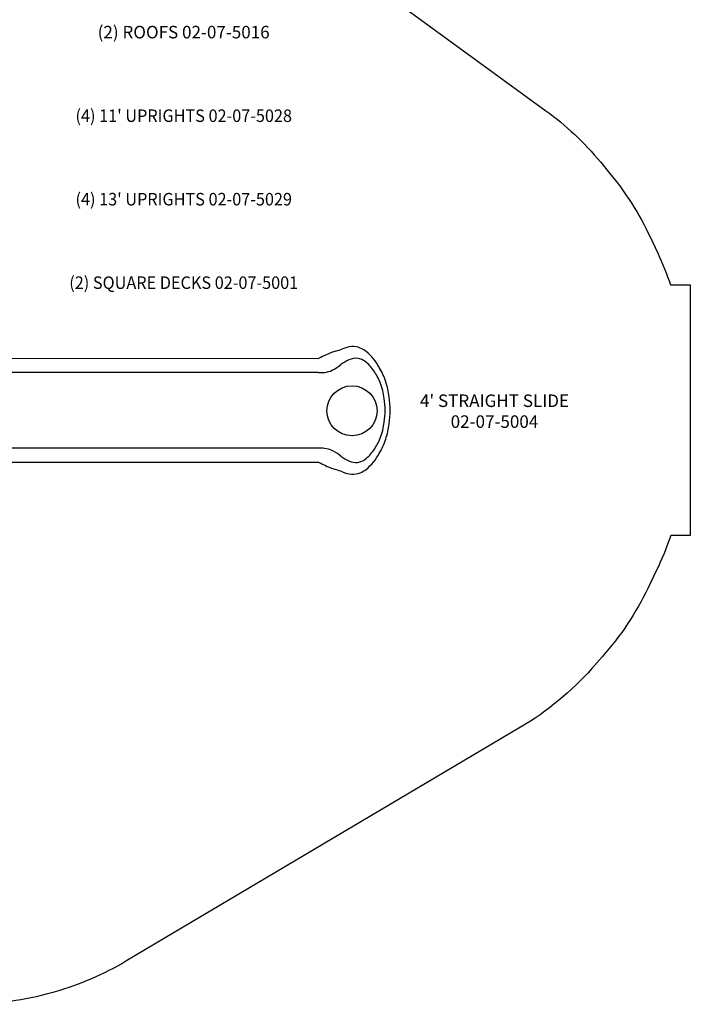
# Model space of a CAD drawing. Units: inches. Extents: x -308 to 231, y -152 to 203.
# Drawn here: x 70 to 231, y -152 to 84 of the extents above; entities that cross this region are included whole.
import ezdxf

# ---------------------------------------------------------------- set-up
doc = ezdxf.new("R2010")
doc.units = ezdxf.units.IN
doc.header["$LTSCALE"] = 10
doc.header["$MEASUREMENT"] = 0
for name, color, linetype in [('1', 7, 'Continuous'), ('7081', 4, 'Continuous'), ('8', 7, 'Continuous'), ('91', 7, 'Continuous')]:
    doc.layers.add(name, color=color, linetype=linetype)
doc.styles.add('NORMAL', font='simplex')

msp = doc.modelspace()

# ---------------------------------------------------------------- linework, layer by layer
at = {"layer": '1'}
for p, q in [((63.81, 2.88), (141.9, 2.84)), ((141.91, -0.54), (63.47, -0.49)), ((141.91, -18.66), (63.5, -18.66)), ((63.7, -22), (141.9, -22.04))]:
    msp.add_line(p, q, dxfattribs=at)
for centre, radius, start, end in [((122.31, 80.98), 79.99, 287.2614, 288.4851), ((150.4, -0.79), 6.51, 94.7461, 114.7356), ((150.11, 0.85), 4.85, 67.7956, 92.9409), ((149.57, -0.37), 6.18, 52.5826, 67.5081), ((150.03, -17.19), 21.62, 110.3323, 112.0976), ((164.71, -40.41), 48.83, 115.082, 117.0317), ((150.89, -11.03), 16.36, 107.2127, 114.8679), ((153.53, -7.1), 10.51, 114.2614, 126.3285), ((150.91, -0.88), 3.76, 82.712, 116.6816), ((150.8, -0.89), 3.79, 52.5461, 81.1436), ((144.62, -5.92), 13.61, 29.1796, 50.2011), ((142.67, 5.64), 6.18, 276.1666, 294.5581), ((139.3, 11.38), 12.83, 297.5904, 308.6558), ((147.02, -5.62), 9.84, 34.1025, 51.8197), ((141.6, -8.07), 17.3, 17.9831, 30.5131), ((142.39, 8.23), 8.79, 266.8775, 276.1199), ((144.31, -7.82), 13.32, 21.5456, 35.411), ((141.3, -8.97), 16.55, 7.5918, 21.4201), ((138.58, -9.01), 20.46, 7.4319, 17.8903), ((136.18, -9.73), 21.72, 0.3487, 7.8148), ((133.09, -9.75), 26, 0.3227, 7.4772), ((136.18, -9.47), 21.72, 352.1852, 359.6513), ((133.09, -9.46), 26, 352.5228, 359.6773), ((141.3, -10.24), 16.55, 338.5799, 352.4082), ((138.58, -10.19), 20.46, 342.1097, 352.5681), ((144.31, -11.39), 13.32, 324.589, 338.4544), ((141.6, -11.14), 17.3, 329.4869, 342.0169), ((142.39, -27.44), 8.79, 83.8801, 93.1225), ((142.67, -24.85), 6.18, 65.4419, 83.8334), ((139.3, -30.59), 12.83, 51.3442, 62.4096), ((153.53, -12.11), 10.51, 233.6715, 245.7386), ((147.02, -13.59), 9.84, 308.1803, 325.8975), ((144.62, -13.29), 13.61, 309.7989, 330.8204), ((150.03, -2.01), 21.62, 247.9024, 249.6677), ((164.71, 21.21), 48.83, 242.9683, 244.918), ((150.89, -8.17), 16.36, 245.1321, 252.7873), ((150.91, -18.33), 3.76, 243.3184, 277.288), ((150.8, -18.32), 3.79, 278.8564, 307.4539), ((122.31, -100.18), 79.99, 71.5149, 72.7386), ((150.4, -18.42), 6.51, 245.2644, 265.2539), ((150.11, -20.06), 4.85, 267.0591, 292.2044), ((149.57, -18.83), 6.18, 292.4919, 307.4174)]:
    msp.add_arc(centre, radius, start, end, dxfattribs=at)
for centre, start_param, end_param in [((141.9, 1.15), 6.262574, 6.283077), ((141.9, -20.35), 3.141484, 3.162201)]:
    msp.add_ellipse(centre, major_axis=(0, 1.69), ratio=0.298217, start_param=start_param, end_param=end_param, dxfattribs=at)
at = {"layer": '1', "extrusion": (9.27414e-29, -2.23283e-16, -1)}
msp.add_ellipse((141.9, 1.15), major_axis=(0, -1.69), ratio=0.298217, start_param=3.141484, end_param=3.162201, dxfattribs=at)
at = {"layer": '7081'}
msp.add_circle((149.96, -9.7), 6, dxfattribs=at)
at = {"layer": '91', "color": 6}
msp.add_lwpolyline([(95.75, 135.58), (196.48, 62.18, -0.062313), (209.51, 49.94), (211.73, 47.27, -0.063012), (221.43, 32.01), (223.28, 28.07, -0.028384), (226.34, 20.5), (231.09, 20.49), (231.09, -39.56), (226.38, -39.56, -0.031865), (222.93, -48.05), (221, -52.08, -0.069437), (209.96, -68.64), (207.49, -71.42, -0.077548), (190.36, -85.54), (95.73, -141.59, -0.06435), (78.78, -148.89), (77.86, -149.15, -0.069537), (58.12, -151.9)], format="xyb", dxfattribs=at)

# ---------------------------------------------------------------- texts
at = {"layer": '8', "char_height": 3, "attachment_point": 5, "style": 'NORMAL'}
for s, insert, width in [('(2) ROOFS 02-07-5016', (109.59, 80.64), 46.1424), ("{\\W0.95239;(4) 11' UPRIGHTS 02-07-5028}", (109.61, 61), 58.8948), ("{\\W0.95239;(4) 13' UPRIGHTS 02-07-5029}", (109.61, 41), 58.8948), ('{\\W0.95239;(2) SQUARE DECKS 02-07-5001}', (109.61, 21), 58.8948), ("4' STRAIGHT SLIDE\\P02-07-5004", (184.13, -10.18), 58.8948)]:
    msp.add_mtext(s, dxfattribs=dict(at, insert=insert, width=width))

doc.saveas('drawing.dxf')
